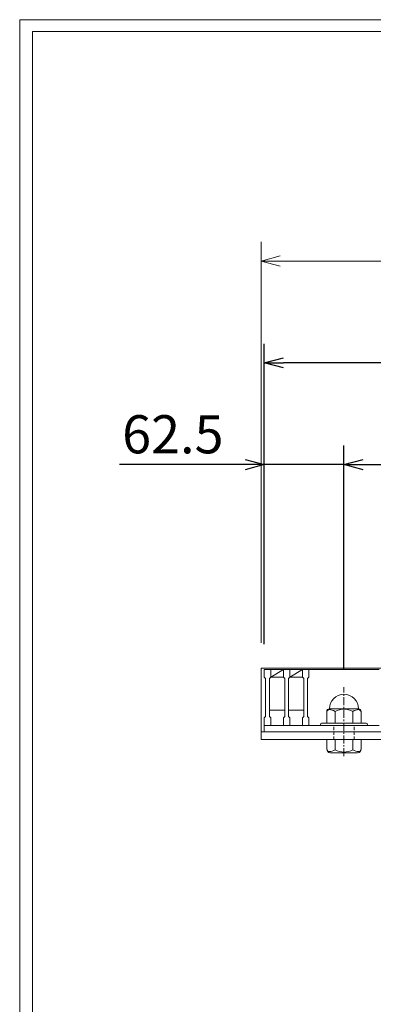
# Model space of a CAD drawing. Units: millimetres. Extents: x 2828 to 5633, y -174 to 1799.
# Drawn here: x 2828 to 3106, y 1026 to 1799 of the extents above; entities that cross this region are included whole.
import ezdxf

# ---------------------------------------------------------------- set-up
doc = ezdxf.new("R2010")
doc.units = ezdxf.units.MM
for name, pattern in [('CENTER', [10, 6.25, -1.25, 1.25, -1.25]), ('DASHED', [3.75, 2.5, -1.25]), ('HIDDEN', [9.525, 6.35, -3.175])]:
    doc.linetypes.add(name, pattern=pattern)
for name, color, linetype, lineweight in [('中心線', 1, 'HIDDEN', 5), ('受け枠', 3, 'Continuous', 9), ('寸法線', 2, 'Continuous', 9), ('本体', 7, 'Continuous', 13)]:
    doc.layers.add(name, color=color, linetype=linetype, lineweight=lineweight)
doc.layers.add('外枠', color=7, linetype='Continuous')
doc.dimstyles.new('ISO-25', dxfattribs={"dimscale": 10, "dimtxt": 3, "dimasz": 1.5, "dimexe": 1.5, "dimexo": 2, "dimgap": 0.5, "dimtad": 1, "dimdsep": 46, "dimtxsty": 'Standard', "dimblk": 'OPEN30', "dimcen": 2.5, "dimadec": 0, "dimazin": 0, "dimtfac": 1, "dimtmove": 0, "dimatfit": 0, "dimldrblk": 'OPEN30', "dimfxl": 1, "dimarcsym": 0})

# ---------------------------------------------------------------- blocks, each defined once
blk = doc.blocks.new('_Open30')
at = {"color": 0, "linetype": 'ByBlock', "lineweight": -2}
for p, q in [((-1, 0.268), (0, 0)), ((0, 0), (-1, -0.268)), ((0, 0), (-1, 0))]:
    blk.add_line(p, q, dxfattribs=at)
blk = doc.blocks.new('*D16')
at = {"layer": 'Defpoints', "color": 0, "linetype": 'Continuous'}
for p in [(3020.27, 1529.77), (3020.27, 1288.77), (4015.27, 1288.77)]:
    blk.add_point(p, dxfattribs=at)
at = {"layer": '寸法線', "color": 0, "linetype": 'Continuous', "lineweight": -2}
for p, q in [((3020.27, 1308.77), (3020.27, 1544.77)), ((4015.27, 1308.77), (4015.27, 1544.77)), ((4000.27, 1529.77), (3035.27, 1529.77))]:
    blk.add_line(p, q, dxfattribs=at)
at = {"layer": '寸法線', "color": 0, "linetype": 'Continuous', "lineweight": -2, "xscale": 15, "yscale": 15, "zscale": 15, "rotation": 180}
blk.add_blockref('_Open30', (3020.27, 1529.77), dxfattribs=at)
at = {"layer": '寸法線', "color": 0, "linetype": 'Continuous', "lineweight": -2, "xscale": 15, "yscale": 15, "zscale": 15}
blk.add_blockref('_Open30', (4015.27, 1529.77), dxfattribs=at)
at = {"layer": '寸法線', "color": 0, "linetype": 'Continuous', "insert": (3517.77, 1549.77), "char_height": 30, "attachment_point": 5}
blk.add_mtext('995', dxfattribs=at)
blk = doc.blocks.new('*D21')
at = {"layer": 'Defpoints', "color": 0, "linetype": 'Continuous'}
for p in [(3020.27, 1449.77), (3020.27, 1288.77), (3082.77, 1269.34)]:
    blk.add_point(p, dxfattribs=at)
at = {"layer": '寸法線', "color": 0, "linetype": 'Continuous', "lineweight": -2}
for p, q in [((3020.27, 1308.77), (3020.27, 1464.77)), ((3082.77, 1289.34), (3082.77, 1464.77)), ((3005.27, 1449.77), (2906.72, 1449.77)), ((3082.77, 1449.77), (3020.27, 1449.77)), ((3097.77, 1449.77), (3112.77, 1449.77))]:
    blk.add_line(p, q, dxfattribs=at)
at = {"layer": '寸法線', "color": 0, "linetype": 'Continuous', "lineweight": -2, "xscale": 15, "yscale": 15, "zscale": 15}
blk.add_blockref('_Open30', (3020.27, 1449.77), dxfattribs=at)
at = {"layer": '寸法線', "color": 0, "linetype": 'Continuous', "lineweight": -2, "xscale": 15, "yscale": 15, "zscale": 15, "rotation": 180}
blk.add_blockref('_Open30', (3082.77, 1449.77), dxfattribs=at)
at = {"layer": '寸法線', "color": 0, "linetype": 'Continuous', "insert": (2948.5, 1469.77), "char_height": 30, "attachment_point": 5}
blk.add_mtext('62.5', dxfattribs=at)
blk = doc.blocks.new('*D22')
at = {"layer": 'Defpoints', "color": 0, "linetype": 'Continuous'}
for p in [(3952.77, 1449.77), (3082.77, 1274.8), (3952.77, 1274.8)]:
    blk.add_point(p, dxfattribs=at)
at = {"layer": '寸法線', "color": 0, "linetype": 'Continuous', "lineweight": -2}
for p, q in [((3082.77, 1294.8), (3082.77, 1464.77)), ((3952.77, 1294.8), (3952.77, 1464.77)), ((3097.77, 1449.77), (3937.77, 1449.77))]:
    blk.add_line(p, q, dxfattribs=at)
at = {"layer": '寸法線', "color": 0, "linetype": 'Continuous', "lineweight": -2, "xscale": 15, "yscale": 15, "zscale": 15, "rotation": 180}
blk.add_blockref('_Open30', (3082.77, 1449.77), dxfattribs=at)
at = {"layer": '寸法線', "color": 0, "linetype": 'Continuous', "lineweight": -2, "xscale": 15, "yscale": 15, "zscale": 15}
blk.add_blockref('_Open30', (3952.77, 1449.77), dxfattribs=at)
at = {"layer": '寸法線', "color": 0, "linetype": 'Continuous', "insert": (3517.77, 1469.77), "char_height": 30, "attachment_point": 5}
blk.add_mtext('870', dxfattribs=at)

msp = doc.modelspace()

# ---------------------------------------------------------------- linework, layer by layer
at = {"layer": '中心線', "linetype": 'CENTER'}
msp.add_line((3082.773, 1220.717), (3082.773, 1274.804), dxfattribs=at)
at = {"layer": '受け枠'}
for p, q in [((3017.773, 1233.766), (3017.773, 1289.766)), ((3017.773, 1289.766), (4052.725, 1289.766)), ((3069.273, 1255.84), (3069.273, 1246.711)), ((3071.35, 1257.917), (3094.196, 1257.917)), ((3075.763, 1255.84), (3075.763, 1246.711)), ((3089.782, 1255.84), (3089.782, 1246.711)), ((3096.273, 1255.84), (3096.273, 1246.711)), ((3065.273, 1246.711), (3100.273, 1246.711)), ((3017.773, 1239.766), (4045.664, 1239.766)), ((3065.273, 1244.766), (3100.273, 1244.766)), ((3017.773, 1233.766), (4049.11, 1233.766)), ((3069.273, 1233.766), (3096.273, 1233.766)), ((3069.273, 1233.766), (3069.273, 1226.151)), ((3075.85, 1225.71), (3075.85, 1233.766)), ((3089.696, 1225.71), (3089.696, 1233.766)), ((3096.273, 1233.766), (3096.273, 1226.151)), ((3072.042, 1223.382), (3093.504, 1223.382))]:
    msp.add_line(p, q, dxfattribs=at)
at = {"layer": '受け枠', "linetype": 'DASHED'}
for p, q in [((3074.773, 1233.766), (3074.773, 1244.766)), ((3090.773, 1233.766), (3090.773, 1244.766))]:
    msp.add_line(p, q, dxfattribs=at)
at = {"layer": '受け枠', "ltscale": 3}
for centre, radius, start, end in [((3082.773, 1257.917), 11.423, 0, 180), ((3082.773, 1243.169), 14.481, 61.049544, 118.950456), ((3082.773, 1238.048), 14.147, 240.7011, 299.2989)]:
    msp.add_arc(centre, radius, start, end, dxfattribs=at)
at = {"layer": '受け枠'}
for centre, radius, start, end in [((3071.35, 1255.84), 2.077, 90, 180), ((3094.196, 1255.84), 2.077, 0, 90), ((3065.273, 1245.711), 1, 90, 180), ((3065.273, 1245.766), 1, 180, 270), ((3100.273, 1245.711), 1, 0, 90), ((3100.273, 1245.766), 1, 270, 0), ((3072.042, 1226.151), 2.769, 180, 270), ((3093.504, 1226.151), 2.769, 270, 0)]:
    msp.add_arc(centre, radius, start, end, dxfattribs=at)
at = {"layer": '受け枠', "ltscale": 3}
for points in [[(3071.35, 1257.254), (3070.723, 1257.141), (3069.679, 1256.767), (3069.273, 1255.84)], [(3075.763, 1255.84), (3074.346, 1256.775), (3072.814, 1257.35), (3071.35, 1257.254)], [(3089.782, 1255.84), (3091.199, 1256.775), (3092.732, 1257.35), (3094.196, 1257.254)], [(3094.196, 1257.254), (3094.823, 1257.141), (3095.867, 1256.767), (3096.273, 1255.84)], [(3071.35, 1224.296), (3070.723, 1224.409), (3069.498, 1224.602), (3069.273, 1226.67)], [(3075.85, 1225.71), (3074.346, 1224.775), (3072.814, 1224.201), (3071.35, 1224.296)], [(3089.696, 1225.71), (3091.199, 1224.775), (3092.732, 1224.201), (3094.196, 1224.296)], [(3094.196, 1224.296), (3094.823, 1224.409), (3096.048, 1224.602), (3096.273, 1226.67)]]:
    msp.add_open_spline(points, degree=3, dxfattribs=at)
at = {"layer": '外枠', "lineweight": 9, "ltscale": 80}
for p in [(5617.87, 1799.433), (2828.359, -173.836)]:
    msp.add_line(p, (2828.359, 1799.433), dxfattribs=at)
at = {"layer": '外枠', "lineweight": 9, "ltscale": 100}
for q in [(5608.478, 1790.042), (2838.359, -163.836)]:
    msp.add_line((2838.359, 1790.042), q, dxfattribs=at)
at = {"layer": '寸法線', "linetype": 'Continuous'}
for p, q in [((3017.773, 1309.766), (3017.773, 1624.766)), ((3032.773, 1609.766), (4009.388, 1609.766))]:
    msp.add_line(p, q, dxfattribs=at)
at = {"layer": '本体'}
for p, q in [((3020.273, 1288.766), (3020.273, 1282.766)), ((3020.273, 1288.766), (3020.273, 1282.766)), ((3025.273, 1288.766), (3025.273, 1282.766)), ((3025.273, 1288.766), (3025.273, 1282.766)), ((3025.273, 1288.766), (3025.273, 1282.766)), ((3035.273, 1288.766), (3035.273, 1282.766)), ((3035.273, 1288.766), (3035.273, 1282.766)), ((3035.273, 1288.766), (3035.273, 1282.766)), ((3040.273, 1288.766), (3040.273, 1282.766)), ((3040.273, 1288.766), (3040.273, 1282.766)), ((3040.273, 1288.766), (3040.273, 1282.766)), ((3050.273, 1288.766), (3050.273, 1282.766)), ((3050.273, 1288.766), (3050.273, 1282.766)), ((3050.273, 1288.766), (3050.273, 1282.766)), ((3055.273, 1288.766), (3055.273, 1282.766)), ((3055.273, 1288.766), (3055.273, 1282.766)), ((3055.273, 1288.766), (3055.273, 1282.766)), ((3020.273, 1282.766), (3021.273, 1281.766)), ((3020.273, 1282.766), (3021.273, 1281.766)), ((3020.273, 1282.766), (3021.273, 1281.766)), ((3021.273, 1281.766), (3021.273, 1251.766)), ((3021.273, 1281.766), (3021.273, 1251.766)), ((3021.273, 1281.766), (3021.273, 1251.766)), ((3025.273, 1282.766), (3024.273, 1281.766)), ((3025.273, 1282.766), (3024.273, 1281.766)), ((3025.273, 1282.766), (3024.273, 1281.766)), ((3024.273, 1281.766), (3024.273, 1251.766)), ((3024.273, 1281.766), (3024.273, 1251.766)), ((3024.273, 1281.766), (3024.273, 1251.766)), ((3035.273, 1282.766), (3036.273, 1281.766)), ((3035.273, 1282.766), (3036.273, 1281.766)), ((3035.273, 1282.766), (3036.273, 1281.766)), ((3036.273, 1281.766), (3036.273, 1251.766)), ((3036.273, 1281.766), (3036.273, 1251.766)), ((3036.273, 1281.766), (3036.273, 1251.766)), ((3040.273, 1282.766), (3039.273, 1281.766)), ((3040.273, 1282.766), (3039.273, 1281.766)), ((3040.273, 1282.766), (3039.273, 1281.766)), ((3039.273, 1281.766), (3039.273, 1251.766)), ((3039.273, 1281.766), (3039.273, 1251.766)), ((3039.273, 1281.766), (3039.273, 1251.766)), ((3050.273, 1282.766), (3051.273, 1281.766)), ((3050.273, 1282.766), (3051.273, 1281.766)), ((3050.273, 1282.766), (3051.273, 1281.766)), ((3051.273, 1281.766), (3051.273, 1251.766)), ((3051.273, 1281.766), (3051.273, 1251.766)), ((3051.273, 1281.766), (3051.273, 1251.766)), ((3055.273, 1282.766), (3054.273, 1281.766)), ((3055.273, 1282.766), (3054.273, 1281.766)), ((3055.273, 1282.766), (3054.273, 1281.766)), ((3054.273, 1281.766), (3054.273, 1251.766)), ((3054.273, 1281.766), (3054.273, 1251.766)), ((3054.273, 1281.766), (3054.273, 1251.766)), ((3020.273, 1250.766), (3021.273, 1251.766)), ((3020.273, 1250.766), (3021.273, 1251.766)), ((3020.273, 1250.766), (3021.273, 1251.766)), ((3020.273, 1244.766), (3020.273, 1250.766)), ((3020.273, 1244.766), (3020.273, 1250.766)), ((3020.273, 1244.766), (3020.273, 1250.766)), ((3025.273, 1250.766), (3024.273, 1251.766)), ((3025.273, 1250.766), (3024.273, 1251.766)), ((3025.273, 1250.766), (3024.273, 1251.766)), ((3025.273, 1244.766), (3025.273, 1250.766)), ((3025.273, 1244.766), (3025.273, 1250.766)), ((3025.273, 1244.766), (3025.273, 1250.766)), ((3035.273, 1250.766), (3036.273, 1251.766)), ((3035.273, 1250.766), (3036.273, 1251.766)), ((3035.273, 1250.766), (3036.273, 1251.766)), ((3035.273, 1244.766), (3035.273, 1250.766)), ((3035.273, 1244.766), (3035.273, 1250.766)), ((3035.273, 1244.766), (3035.273, 1250.766)), ((3040.273, 1250.766), (3039.273, 1251.766)), ((3040.273, 1250.766), (3039.273, 1251.766)), ((3040.273, 1250.766), (3039.273, 1251.766)), ((3040.273, 1244.766), (3040.273, 1250.766)), ((3040.273, 1244.766), (3040.273, 1250.766)), ((3040.273, 1244.766), (3040.273, 1250.766)), ((3050.273, 1250.766), (3051.273, 1251.766)), ((3050.273, 1250.766), (3051.273, 1251.766)), ((3050.273, 1250.766), (3051.273, 1251.766)), ((3050.273, 1244.766), (3050.273, 1250.766)), ((3050.273, 1244.766), (3050.273, 1250.766)), ((3050.273, 1244.766), (3050.273, 1250.766)), ((3055.273, 1250.766), (3054.273, 1251.766)), ((3055.273, 1250.766), (3054.273, 1251.766)), ((3055.273, 1250.766), (3054.273, 1251.766)), ((3055.273, 1244.766), (3055.273, 1250.766)), ((3055.273, 1244.766), (3055.273, 1250.766)), ((3055.273, 1244.766), (3055.273, 1250.766)), ((3020.273, 1244.766), (3025.273, 1244.766)), ((3020.273, 1244.766), (3025.273, 1244.766)), ((3020.273, 1244.766), (3025.273, 1244.766)), ((3035.273, 1244.766), (3040.273, 1244.766)), ((3035.273, 1244.766), (3040.273, 1244.766)), ((3035.273, 1244.766), (3040.273, 1244.766)), ((3050.273, 1244.766), (3055.273, 1244.766)), ((3050.273, 1244.766), (3055.273, 1244.766)), ((3050.273, 1244.766), (3055.273, 1244.766))]:
    msp.add_line(p, q, dxfattribs=at)
at = {"layer": '本体', "linetype": 'Continuous'}
for p, q in [((3020.273, 1288.766), (3025.273, 1288.766)), ((3035.273, 1288.766), (3025.273, 1288.766)), ((3025.273, 1288.766), (3025.273, 1282.766)), ((3025.273, 1282.766), (3035.273, 1288.766)), ((3035.273, 1288.766), (3040.273, 1288.766)), ((3040.273, 1288.766), (3040.273, 1282.766)), ((3050.273, 1288.766), (3040.273, 1288.766)), ((3040.273, 1282.766), (3050.273, 1288.766)), ((3050.273, 1288.766), (3055.273, 1288.766)), ((3055.273, 1288.766), (3055.273, 1282.766)), ((3100.273, 1288.766), (3055.273, 1288.766)), ((3110.273, 1288.766), (3100.273, 1288.766)), ((3025.273, 1282.766), (3035.273, 1282.766)), ((3040.273, 1282.766), (3050.273, 1282.766)), ((3024.273, 1256.766), (3036.273, 1256.766)), ((3039.273, 1256.766), (3051.273, 1256.766)), ((3020.273, 1244.766), (3020.273, 1239.766)), ((3020.273, 1239.766), (4015.273, 1239.766)), ((3035.273, 1244.766), (3025.273, 1244.766)), ((3050.273, 1244.766), (3040.273, 1244.766)), ((3100.273, 1244.766), (3055.273, 1244.766)), ((3110.273, 1244.766), (3100.273, 1244.766))]:
    msp.add_line(p, q, dxfattribs=at)

# ---------------------------------------------------------------- block references
at = {"layer": '寸法線', "linetype": 'Continuous', "xscale": 15, "yscale": 15, "zscale": 15, "rotation": 180}
msp.add_blockref('_Open30', (3017.773, 1609.766), dxfattribs=at)

# ---------------------------------------------------------------- dimensions: what is measured, and where the dimension line sits
at = {"layer": '寸法線', "linetype": 'Continuous'}
for base, p1, p2, picture, middle in [((3020.273, 1529.766), (4015.273, 1288.766), (3020.273, 1288.766), '*D16', (3517.773, 1549.766)), ((3020.273, 1449.766), (3082.773, 1269.34), (3020.273, 1288.766), '*D21', (2948.496, 1469.766)), ((3952.773, 1449.766), (3082.773, 1274.804), (3952.773, 1274.804), '*D22', (3517.773, 1469.766))]:
    dim = msp.add_linear_dim(base=base, p1=p1, p2=p2, dimstyle='ISO-25', dxfattribs=at)
    dim.commit()
    dim.dimension.update_dxf_attribs({"geometry": picture, "text_midpoint": middle})

doc.saveas('drawing.dxf')
